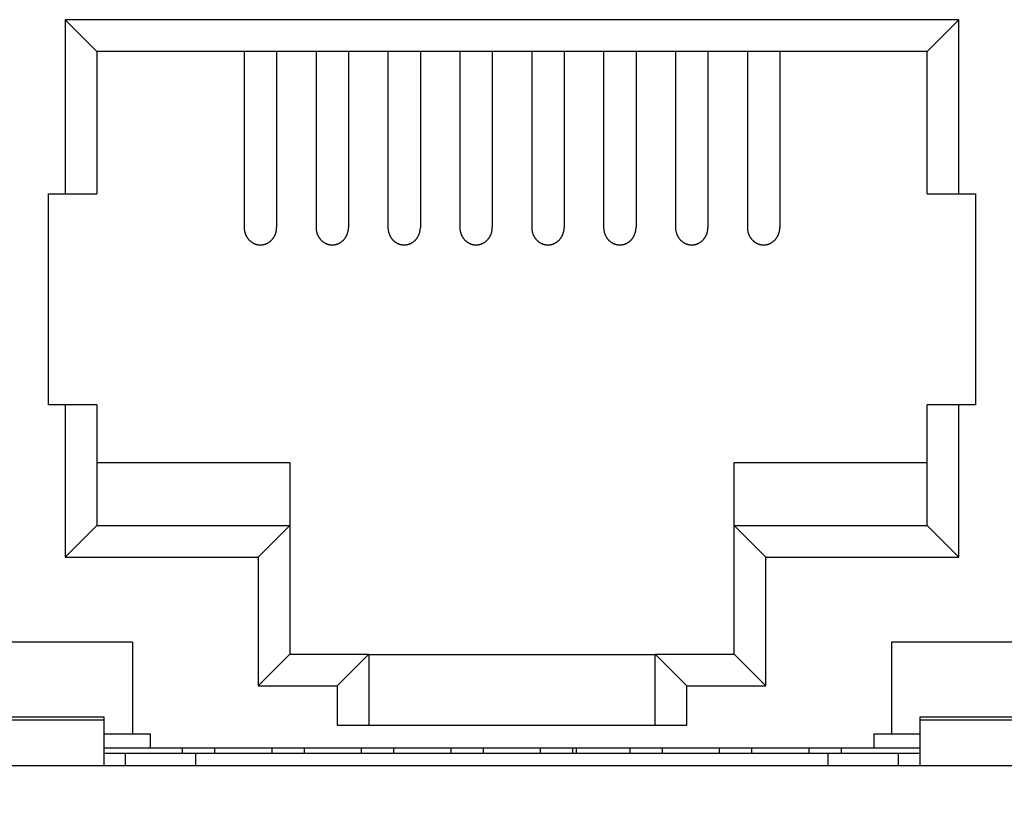
# Model space of a CAD drawing. Extents: x 0 to 1894, y 0 to 1254.
# Drawn here: x 499 to 513, y 496 to 507 of the extents above; entities that cross this region are included whole.
import ezdxf

# ---------------------------------------------------------------- set-up
doc = ezdxf.new("R2010")
doc.units = 0
doc.layers.get('0').update_dxf_attribs({"linetype": 'CONTINUOUS'})
doc.layers.get('DEFPOINTS').update_dxf_attribs({"linetype": 'CONTINUOUS'})
doc.dimstyles.get("Standard").update_dxf_attribs({"dimtxt": 12.5, "dimasz": 10, "dimexe": 2, "dimexo": 1.5, "dimtad": 1, "dimzin": 0, "dimblk": '_FILLED', "dimblk1": '_FILLED', "dimblk2": '_FILLED', "dimcen": 0.09, "dimazin": 3, "dimtol": 1, "dimtp": 0.01, "dimtm": 0.01, "dimtfac": 1, "dimtofl": 0, "dimtmove": 0, "dimatfit": 3})

# ---------------------------------------------------------------- blocks, each defined once
blk = doc.blocks.new('_FILLED')
at = {"color": 0, "linetype": 'BYBLOCK'}
blk.add_solid([(0, 0), (-1, 0.25), (-1, -0.25)], dxfattribs=at)
blk = doc.blocks.new('*U20')
at = {"color": 0}
blk.add_text('440.0', height=12.5, dxfattribs=at).set_placement((647.648, 434.95))
blk = doc.blocks.new('*D3')
at = {"color": 0, "linetype": 'CONTINUOUS'}
for p, q in [((887.889, 498.68), (887.889, 428.158)), ((447.889, 498.467), (447.889, 428.158)), ((877.889, 430.158), (457.889, 430.158))]:
    blk.add_line(p, q, dxfattribs=at)
at = {"layer": 'DEFPOINTS', "color": 0, "linetype": 'CONTINUOUS'}
for p in [(887.889, 500.18), (447.889, 499.967), (447.889, 430.158)]:
    blk.add_point(p, dxfattribs=at)
blk.add_blockref('*U20', (0, 0))
at = {"color": 0, "linetype": 'CONTINUOUS', "xscale": 10, "yscale": 10, "zscale": 10, "rotation": 180}
blk.add_blockref('_FILLED', (447.889, 430.158), dxfattribs=at)
at = {"color": 0, "linetype": 'CONTINUOUS', "xscale": 10, "yscale": 10, "zscale": 10}
blk.add_blockref('_FILLED', (887.889, 430.158), dxfattribs=at)

msp = doc.modelspace()

# ---------------------------------------------------------------- linework, layer by layer
at = {"linetype": 'CONTINUOUS'}
for p, q in [((499.534, 507.36), (499.534, 504.89)), ((499.534, 507.36), (499.984, 506.91)), ((512.214, 507.36), (499.534, 507.36)), ((512.214, 507.36), (511.764, 506.91)), ((512.214, 504.89), (512.214, 507.36)), ((499.984, 506.91), (499.984, 504.89)), ((511.764, 506.91), (499.984, 506.91)), ((502.074, 506.91), (502.074, 504.41)), ((502.534, 506.91), (502.534, 504.41)), ((503.094, 506.91), (503.094, 504.41)), ((503.554, 506.91), (503.554, 504.41)), ((504.114, 506.91), (504.114, 504.41)), ((504.574, 506.91), (504.574, 504.41)), ((505.134, 506.91), (505.134, 504.41)), ((505.594, 506.91), (505.594, 504.41)), ((506.154, 506.91), (506.154, 504.41)), ((506.614, 506.91), (506.614, 504.41)), ((507.174, 506.91), (507.174, 504.41)), ((507.634, 506.91), (507.634, 504.41)), ((508.194, 506.91), (508.194, 504.41)), ((508.654, 506.91), (508.654, 504.41)), ((509.214, 506.91), (509.214, 504.41)), ((509.674, 506.91), (509.674, 504.41)), ((511.764, 504.89), (511.764, 506.91)), ((499.299, 501.89), (499.299, 504.89)), ((499.299, 504.89), (499.984, 504.89)), ((511.764, 504.89), (512.449, 504.89)), ((512.449, 504.89), (512.449, 501.89)), ((499.984, 501.89), (499.299, 501.89)), ((499.534, 501.89), (499.534, 499.73)), ((499.984, 501.89), (499.984, 500.18)), ((511.764, 500.18), (511.764, 501.89)), ((512.449, 501.89), (511.764, 501.89)), ((512.214, 499.73), (512.214, 501.89)), ((499.984, 501.075), (502.724, 501.075)), ((502.724, 501.075), (502.724, 498.35)), ((509.024, 498.35), (509.024, 501.075)), ((509.024, 501.075), (511.764, 501.075)), ((499.534, 499.73), (499.984, 500.18)), ((499.984, 500.18), (502.724, 500.18)), ((502.274, 499.73), (502.724, 500.18)), ((509.474, 499.73), (509.024, 500.18)), ((509.024, 500.18), (511.764, 500.18)), ((512.214, 499.73), (511.764, 500.18)), ((499.534, 499.73), (502.274, 499.73)), ((502.274, 499.73), (502.274, 497.9)), ((509.474, 497.9), (509.474, 499.73)), ((509.474, 499.73), (512.214, 499.73)), ((500.489, 498.52), (497.289, 498.52)), ((500.489, 498.52), (500.489, 497.22)), ((511.259, 498.52), (511.259, 497.22)), ((514.459, 498.52), (511.259, 498.52)), ((502.274, 497.9), (502.724, 498.35)), ((502.724, 498.35), (503.844, 498.35)), ((503.394, 497.9), (503.844, 498.35)), ((503.844, 498.35), (503.844, 497.345)), ((503.844, 498.349), (507.904, 498.349)), ((507.904, 497.345), (507.904, 498.35)), ((508.354, 497.9), (507.904, 498.35)), ((507.904, 498.35), (509.024, 498.35)), ((509.474, 497.9), (509.024, 498.35)), ((502.274, 497.9), (503.394, 497.9)), ((503.394, 497.9), (503.394, 497.345)), ((508.354, 497.345), (508.354, 497.9)), ((508.354, 497.9), (509.474, 497.9)), ((500.089, 497.458), (497.689, 497.458)), ((497.689, 497.42), (500.089, 497.42)), ((500.089, 496.77), (500.089, 497.458)), ((503.394, 497.345), (508.354, 497.345)), ((511.659, 497.458), (511.659, 496.77)), ((514.059, 497.458), (511.659, 497.458)), ((511.659, 497.42), (514.059, 497.42)), ((500.089, 497.22), (500.739, 497.22)), ((500.739, 497.22), (500.739, 497.02)), ((511.009, 497.22), (511.009, 497.02)), ((511.009, 497.22), (511.659, 497.22)), ((500.089, 497.02), (511.659, 497.02)), ((500.089, 496.945), (511.659, 496.945)), ((500.389, 496.77), (500.389, 496.945)), ((501.199, 496.945), (501.199, 497.02)), ((501.389, 496.77), (501.389, 496.945)), ((501.659, 496.945), (501.659, 497.02)), ((502.469, 496.945), (502.469, 497.02)), ((502.929, 496.945), (502.929, 497.02)), ((503.739, 496.945), (503.739, 497.02)), ((504.199, 496.945), (504.199, 497.02)), ((505.009, 496.945), (505.009, 497.02)), ((505.469, 496.945), (505.469, 497.02)), ((506.279, 496.945), (506.279, 497.02)), ((506.739, 496.945), (506.739, 497.02)), ((506.789, 496.945), (506.789, 497.02)), ((507.549, 496.945), (507.549, 497.02)), ((508.009, 496.945), (508.009, 497.02)), ((508.819, 496.945), (508.819, 497.02)), ((509.279, 496.945), (509.279, 497.02)), ((510.089, 496.945), (510.089, 497.02)), ((510.359, 496.77), (510.359, 496.945)), ((510.549, 496.945), (510.549, 497.02)), ((511.359, 496.77), (511.359, 496.945)), ((469.039, 496.77), (528.739, 496.77))]:
    msp.add_line(p, q, dxfattribs=at)
for points in [[(502.074, 504.41, 0), (502.074, 504.404, 0), (502.074, 504.398, 0), (502.075, 504.392, 0), (502.075, 504.386, 0), (502.076, 504.38, 0), (502.077, 504.374, 0), (502.077, 504.368, 0), (502.078, 504.362, 0), (502.08, 504.356, 0), (502.081, 504.35, 0), (502.082, 504.344, 0), (502.084, 504.338, 0), (502.086, 504.333, 0), (502.087, 504.327, 0), (502.089, 504.321, 0), (502.092, 504.316, 0), (502.094, 504.31, 0), (502.096, 504.304, 0), (502.099, 504.299, 0), (502.101, 504.294, 0), (502.104, 504.288, 0), (502.107, 504.283, 0), (502.11, 504.278, 0), (502.113, 504.273, 0), (502.116, 504.268, 0), (502.119, 504.263, 0), (502.123, 504.258, 0), (502.126, 504.253, 0), (502.13, 504.249, 0), (502.134, 504.244, 0), (502.137, 504.24, 0), (502.141, 504.235, 0), (502.145, 504.231, 0), (502.15, 504.227, 0), (502.154, 504.223, 0), (502.158, 504.219, 0), (502.163, 504.215, 0), (502.167, 504.211, 0), (502.172, 504.208, 0), (502.176, 504.204, 0), (502.181, 504.201, 0), (502.186, 504.198, 0), (502.191, 504.195, 0), (502.196, 504.192, 0), (502.201, 504.189, 0), (502.206, 504.186, 0), (502.211, 504.184, 0), (502.216, 504.182, 0), (502.221, 504.179, 0), (502.227, 504.177, 0), (502.232, 504.175, 0), (502.237, 504.173, 0), (502.243, 504.172, 0), (502.248, 504.17, 0), (502.254, 504.169, 0), (502.259, 504.167, 0), (502.265, 504.166, 0), (502.27, 504.165, 0), (502.276, 504.165, 0), (502.282, 504.164, 0), (502.287, 504.163, 0), (502.293, 504.163, 0), (502.298, 504.163, 0), (502.304, 504.163, 0), (502.31, 504.163, 0), (502.315, 504.163, 0), (502.321, 504.163, 0), (502.327, 504.164, 0), (502.332, 504.165, 0), (502.338, 504.165, 0), (502.343, 504.166, 0), (502.349, 504.167, 0), (502.354, 504.169, 0), (502.36, 504.17, 0), (502.365, 504.172, 0), (502.371, 504.173, 0), (502.376, 504.175, 0), (502.382, 504.177, 0), (502.387, 504.179, 0), (502.392, 504.182, 0), (502.397, 504.184, 0), (502.402, 504.186, 0), (502.407, 504.189, 0), (502.412, 504.192, 0), (502.417, 504.195, 0), (502.422, 504.198, 0), (502.427, 504.201, 0), (502.432, 504.204, 0), (502.436, 504.208, 0), (502.441, 504.211, 0), (502.446, 504.215, 0), (502.45, 504.219, 0), (502.454, 504.223, 0), (502.459, 504.227, 0), (502.463, 504.231, 0), (502.467, 504.235, 0), (502.471, 504.24, 0), (502.474, 504.244, 0), (502.478, 504.249, 0), (502.482, 504.253, 0), (502.485, 504.258, 0), (502.489, 504.263, 0), (502.492, 504.268, 0), (502.495, 504.273, 0), (502.498, 504.278, 0), (502.501, 504.283, 0), (502.504, 504.288, 0), (502.507, 504.294, 0), (502.509, 504.299, 0), (502.512, 504.304, 0), (502.514, 504.31, 0), (502.517, 504.316, 0), (502.519, 504.321, 0), (502.521, 504.327, 0), (502.522, 504.333, 0), (502.524, 504.338, 0), (502.526, 504.344, 0), (502.527, 504.35, 0), (502.528, 504.356, 0), (502.53, 504.362, 0), (502.531, 504.368, 0), (502.532, 504.374, 0), (502.532, 504.38, 0), (502.533, 504.386, 0), (502.533, 504.392, 0), (502.534, 504.398, 0), (502.534, 504.404, 0), (502.534, 504.41, 0)], [(503.094, 504.41, 0), (503.094, 504.404, 0), (503.094, 504.398, 0), (503.095, 504.392, 0), (503.095, 504.386, 0), (503.096, 504.38, 0), (503.097, 504.374, 0), (503.097, 504.368, 0), (503.098, 504.362, 0), (503.1, 504.356, 0), (503.101, 504.35, 0), (503.102, 504.344, 0), (503.104, 504.338, 0), (503.106, 504.333, 0), (503.107, 504.327, 0), (503.109, 504.321, 0), (503.112, 504.316, 0), (503.114, 504.31, 0), (503.116, 504.304, 0), (503.119, 504.299, 0), (503.121, 504.294, 0), (503.124, 504.288, 0), (503.127, 504.283, 0), (503.13, 504.278, 0), (503.133, 504.273, 0), (503.136, 504.268, 0), (503.139, 504.263, 0), (503.143, 504.258, 0), (503.146, 504.253, 0), (503.15, 504.249, 0), (503.154, 504.244, 0), (503.157, 504.24, 0), (503.161, 504.235, 0), (503.165, 504.231, 0), (503.17, 504.227, 0), (503.174, 504.223, 0), (503.178, 504.219, 0), (503.183, 504.215, 0), (503.187, 504.211, 0), (503.192, 504.208, 0), (503.196, 504.204, 0), (503.201, 504.201, 0), (503.206, 504.198, 0), (503.211, 504.195, 0), (503.216, 504.192, 0), (503.221, 504.189, 0), (503.226, 504.186, 0), (503.231, 504.184, 0), (503.236, 504.182, 0), (503.241, 504.179, 0), (503.247, 504.177, 0), (503.252, 504.175, 0), (503.257, 504.173, 0), (503.263, 504.172, 0), (503.268, 504.17, 0), (503.274, 504.169, 0), (503.279, 504.167, 0), (503.285, 504.166, 0), (503.29, 504.165, 0), (503.296, 504.165, 0), (503.302, 504.164, 0), (503.307, 504.163, 0), (503.313, 504.163, 0), (503.318, 504.163, 0), (503.324, 504.163, 0), (503.33, 504.163, 0), (503.335, 504.163, 0), (503.341, 504.163, 0), (503.347, 504.164, 0), (503.352, 504.165, 0), (503.358, 504.165, 0), (503.363, 504.166, 0), (503.369, 504.167, 0), (503.374, 504.169, 0), (503.38, 504.17, 0), (503.385, 504.172, 0), (503.391, 504.173, 0), (503.396, 504.175, 0), (503.402, 504.177, 0), (503.407, 504.179, 0), (503.412, 504.182, 0), (503.417, 504.184, 0), (503.422, 504.186, 0), (503.427, 504.189, 0), (503.432, 504.192, 0), (503.437, 504.195, 0), (503.442, 504.198, 0), (503.447, 504.201, 0), (503.452, 504.204, 0), (503.456, 504.208, 0), (503.461, 504.211, 0), (503.466, 504.215, 0), (503.47, 504.219, 0), (503.474, 504.223, 0), (503.479, 504.227, 0), (503.483, 504.231, 0), (503.487, 504.235, 0), (503.491, 504.24, 0), (503.494, 504.244, 0), (503.498, 504.249, 0), (503.502, 504.253, 0), (503.505, 504.258, 0), (503.509, 504.263, 0), (503.512, 504.268, 0), (503.515, 504.273, 0), (503.518, 504.278, 0), (503.521, 504.283, 0), (503.524, 504.288, 0), (503.527, 504.294, 0), (503.529, 504.299, 0), (503.532, 504.304, 0), (503.534, 504.31, 0), (503.537, 504.316, 0), (503.539, 504.321, 0), (503.541, 504.327, 0), (503.542, 504.333, 0), (503.544, 504.338, 0), (503.546, 504.344, 0), (503.547, 504.35, 0), (503.548, 504.356, 0), (503.55, 504.362, 0), (503.551, 504.368, 0), (503.552, 504.374, 0), (503.552, 504.38, 0), (503.553, 504.386, 0), (503.553, 504.392, 0), (503.554, 504.398, 0), (503.554, 504.404, 0), (503.554, 504.41, 0)], [(504.114, 504.41, 0), (504.114, 504.404, 0), (504.114, 504.398, 0), (504.115, 504.392, 0), (504.115, 504.386, 0), (504.116, 504.38, 0), (504.117, 504.374, 0), (504.117, 504.368, 0), (504.118, 504.362, 0), (504.12, 504.356, 0), (504.121, 504.35, 0), (504.122, 504.344, 0), (504.124, 504.338, 0), (504.126, 504.333, 0), (504.127, 504.327, 0), (504.129, 504.321, 0), (504.132, 504.316, 0), (504.134, 504.31, 0), (504.136, 504.304, 0), (504.139, 504.299, 0), (504.141, 504.294, 0), (504.144, 504.288, 0), (504.147, 504.283, 0), (504.15, 504.278, 0), (504.153, 504.273, 0), (504.156, 504.268, 0), (504.159, 504.263, 0), (504.163, 504.258, 0), (504.166, 504.253, 0), (504.17, 504.249, 0), (504.174, 504.244, 0), (504.177, 504.24, 0), (504.181, 504.235, 0), (504.185, 504.231, 0), (504.19, 504.227, 0), (504.194, 504.223, 0), (504.198, 504.219, 0), (504.203, 504.215, 0), (504.207, 504.211, 0), (504.212, 504.208, 0), (504.216, 504.204, 0), (504.221, 504.201, 0), (504.226, 504.198, 0), (504.231, 504.195, 0), (504.236, 504.192, 0), (504.241, 504.189, 0), (504.246, 504.186, 0), (504.251, 504.184, 0), (504.256, 504.182, 0), (504.261, 504.179, 0), (504.267, 504.177, 0), (504.272, 504.175, 0), (504.277, 504.173, 0), (504.283, 504.172, 0), (504.288, 504.17, 0), (504.294, 504.169, 0), (504.299, 504.167, 0), (504.305, 504.166, 0), (504.31, 504.165, 0), (504.316, 504.165, 0), (504.322, 504.164, 0), (504.327, 504.163, 0), (504.333, 504.163, 0), (504.338, 504.163, 0), (504.344, 504.163, 0), (504.35, 504.163, 0), (504.355, 504.163, 0), (504.361, 504.163, 0), (504.367, 504.164, 0), (504.372, 504.165, 0), (504.378, 504.165, 0), (504.383, 504.166, 0), (504.389, 504.167, 0), (504.394, 504.169, 0), (504.4, 504.17, 0), (504.405, 504.172, 0), (504.411, 504.173, 0), (504.416, 504.175, 0), (504.422, 504.177, 0), (504.427, 504.179, 0), (504.432, 504.182, 0), (504.437, 504.184, 0), (504.442, 504.186, 0), (504.447, 504.189, 0), (504.452, 504.192, 0), (504.457, 504.195, 0), (504.462, 504.198, 0), (504.467, 504.201, 0), (504.472, 504.204, 0), (504.476, 504.208, 0), (504.481, 504.211, 0), (504.486, 504.215, 0), (504.49, 504.219, 0), (504.494, 504.223, 0), (504.499, 504.227, 0), (504.503, 504.231, 0), (504.507, 504.235, 0), (504.511, 504.24, 0), (504.514, 504.244, 0), (504.518, 504.249, 0), (504.522, 504.253, 0), (504.525, 504.258, 0), (504.529, 504.263, 0), (504.532, 504.268, 0), (504.535, 504.273, 0), (504.538, 504.278, 0), (504.541, 504.283, 0), (504.544, 504.288, 0), (504.547, 504.294, 0), (504.549, 504.299, 0), (504.552, 504.304, 0), (504.554, 504.31, 0), (504.557, 504.316, 0), (504.559, 504.321, 0), (504.561, 504.327, 0), (504.562, 504.333, 0), (504.564, 504.338, 0), (504.566, 504.344, 0), (504.567, 504.35, 0), (504.568, 504.356, 0), (504.57, 504.362, 0), (504.571, 504.368, 0), (504.572, 504.374, 0), (504.572, 504.38, 0), (504.573, 504.386, 0), (504.573, 504.392, 0), (504.574, 504.398, 0), (504.574, 504.404, 0), (504.574, 504.41, 0)], [(505.134, 504.41, 0), (505.134, 504.404, 0), (505.134, 504.398, 0), (505.135, 504.392, 0), (505.135, 504.386, 0), (505.136, 504.38, 0), (505.137, 504.374, 0), (505.137, 504.368, 0), (505.138, 504.362, 0), (505.14, 504.356, 0), (505.141, 504.35, 0), (505.142, 504.344, 0), (505.144, 504.338, 0), (505.146, 504.333, 0), (505.147, 504.327, 0), (505.149, 504.321, 0), (505.152, 504.316, 0), (505.154, 504.31, 0), (505.156, 504.304, 0), (505.159, 504.299, 0), (505.161, 504.294, 0), (505.164, 504.288, 0), (505.167, 504.283, 0), (505.17, 504.278, 0), (505.173, 504.273, 0), (505.176, 504.268, 0), (505.179, 504.263, 0), (505.183, 504.258, 0), (505.186, 504.253, 0), (505.19, 504.249, 0), (505.194, 504.244, 0), (505.197, 504.24, 0), (505.201, 504.235, 0), (505.205, 504.231, 0), (505.21, 504.227, 0), (505.214, 504.223, 0), (505.218, 504.219, 0), (505.223, 504.215, 0), (505.227, 504.211, 0), (505.232, 504.208, 0), (505.236, 504.204, 0), (505.241, 504.201, 0), (505.246, 504.198, 0), (505.251, 504.195, 0), (505.256, 504.192, 0), (505.261, 504.189, 0), (505.266, 504.186, 0), (505.271, 504.184, 0), (505.276, 504.182, 0), (505.281, 504.179, 0), (505.287, 504.177, 0), (505.292, 504.175, 0), (505.297, 504.173, 0), (505.303, 504.172, 0), (505.308, 504.17, 0), (505.314, 504.169, 0), (505.319, 504.167, 0), (505.325, 504.166, 0), (505.33, 504.165, 0), (505.336, 504.165, 0), (505.342, 504.164, 0), (505.347, 504.163, 0), (505.353, 504.163, 0), (505.358, 504.163, 0), (505.364, 504.163, 0), (505.37, 504.163, 0), (505.375, 504.163, 0), (505.381, 504.163, 0), (505.387, 504.164, 0), (505.392, 504.165, 0), (505.398, 504.165, 0), (505.403, 504.166, 0), (505.409, 504.167, 0), (505.414, 504.169, 0), (505.42, 504.17, 0), (505.425, 504.172, 0), (505.431, 504.173, 0), (505.436, 504.175, 0), (505.442, 504.177, 0), (505.447, 504.179, 0), (505.452, 504.182, 0), (505.457, 504.184, 0), (505.462, 504.186, 0), (505.467, 504.189, 0), (505.472, 504.192, 0), (505.477, 504.195, 0), (505.482, 504.198, 0), (505.487, 504.201, 0), (505.492, 504.204, 0), (505.496, 504.208, 0), (505.501, 504.211, 0), (505.506, 504.215, 0), (505.51, 504.219, 0), (505.514, 504.223, 0), (505.519, 504.227, 0), (505.523, 504.231, 0), (505.527, 504.235, 0), (505.531, 504.24, 0), (505.534, 504.244, 0), (505.538, 504.249, 0), (505.542, 504.253, 0), (505.545, 504.258, 0), (505.549, 504.263, 0), (505.552, 504.268, 0), (505.555, 504.273, 0), (505.558, 504.278, 0), (505.561, 504.283, 0), (505.564, 504.288, 0), (505.567, 504.294, 0), (505.569, 504.299, 0), (505.572, 504.304, 0), (505.574, 504.31, 0), (505.577, 504.316, 0), (505.579, 504.321, 0), (505.581, 504.327, 0), (505.582, 504.333, 0), (505.584, 504.338, 0), (505.586, 504.344, 0), (505.587, 504.35, 0), (505.588, 504.356, 0), (505.59, 504.362, 0), (505.591, 504.368, 0), (505.592, 504.374, 0), (505.592, 504.38, 0), (505.593, 504.386, 0), (505.593, 504.392, 0), (505.594, 504.398, 0), (505.594, 504.404, 0), (505.594, 504.41, 0)], [(506.154, 504.41, 0), (506.154, 504.404, 0), (506.154, 504.398, 0), (506.155, 504.392, 0), (506.155, 504.386, 0), (506.156, 504.38, 0), (506.157, 504.374, 0), (506.157, 504.368, 0), (506.158, 504.362, 0), (506.16, 504.356, 0), (506.161, 504.35, 0), (506.162, 504.344, 0), (506.164, 504.338, 0), (506.166, 504.333, 0), (506.167, 504.327, 0), (506.169, 504.321, 0), (506.172, 504.316, 0), (506.174, 504.31, 0), (506.176, 504.304, 0), (506.179, 504.299, 0), (506.181, 504.294, 0), (506.184, 504.288, 0), (506.187, 504.283, 0), (506.19, 504.278, 0), (506.193, 504.273, 0), (506.196, 504.268, 0), (506.199, 504.263, 0), (506.203, 504.258, 0), (506.206, 504.253, 0), (506.21, 504.249, 0), (506.214, 504.244, 0), (506.217, 504.24, 0), (506.221, 504.235, 0), (506.225, 504.231, 0), (506.23, 504.227, 0), (506.234, 504.223, 0), (506.238, 504.219, 0), (506.243, 504.215, 0), (506.247, 504.211, 0), (506.252, 504.208, 0), (506.256, 504.204, 0), (506.261, 504.201, 0), (506.266, 504.198, 0), (506.271, 504.195, 0), (506.276, 504.192, 0), (506.281, 504.189, 0), (506.286, 504.186, 0), (506.291, 504.184, 0), (506.296, 504.182, 0), (506.301, 504.179, 0), (506.307, 504.177, 0), (506.312, 504.175, 0), (506.317, 504.173, 0), (506.323, 504.172, 0), (506.328, 504.17, 0), (506.334, 504.169, 0), (506.339, 504.167, 0), (506.345, 504.166, 0), (506.35, 504.165, 0), (506.356, 504.165, 0), (506.362, 504.164, 0), (506.367, 504.163, 0), (506.373, 504.163, 0), (506.378, 504.163, 0), (506.384, 504.163, 0), (506.39, 504.163, 0), (506.395, 504.163, 0), (506.401, 504.163, 0), (506.407, 504.164, 0), (506.412, 504.165, 0), (506.418, 504.165, 0), (506.423, 504.166, 0), (506.429, 504.167, 0), (506.434, 504.169, 0), (506.44, 504.17, 0), (506.445, 504.172, 0), (506.451, 504.173, 0), (506.456, 504.175, 0), (506.462, 504.177, 0), (506.467, 504.179, 0), (506.472, 504.182, 0), (506.477, 504.184, 0), (506.482, 504.186, 0), (506.487, 504.189, 0), (506.492, 504.192, 0), (506.497, 504.195, 0), (506.502, 504.198, 0), (506.507, 504.201, 0), (506.512, 504.204, 0), (506.516, 504.208, 0), (506.521, 504.211, 0), (506.526, 504.215, 0), (506.53, 504.219, 0), (506.534, 504.223, 0), (506.539, 504.227, 0), (506.543, 504.231, 0), (506.547, 504.235, 0), (506.551, 504.24, 0), (506.554, 504.244, 0), (506.558, 504.249, 0), (506.562, 504.253, 0), (506.565, 504.258, 0), (506.569, 504.263, 0), (506.572, 504.268, 0), (506.575, 504.273, 0), (506.578, 504.278, 0), (506.581, 504.283, 0), (506.584, 504.288, 0), (506.587, 504.294, 0), (506.589, 504.299, 0), (506.592, 504.304, 0), (506.594, 504.31, 0), (506.597, 504.316, 0), (506.599, 504.321, 0), (506.601, 504.327, 0), (506.602, 504.333, 0), (506.604, 504.338, 0), (506.606, 504.344, 0), (506.607, 504.35, 0), (506.608, 504.356, 0), (506.61, 504.362, 0), (506.611, 504.368, 0), (506.612, 504.374, 0), (506.612, 504.38, 0), (506.613, 504.386, 0), (506.613, 504.392, 0), (506.614, 504.398, 0), (506.614, 504.404, 0), (506.614, 504.41, 0)], [(507.174, 504.41, 0), (507.174, 504.404, 0), (507.174, 504.398, 0), (507.175, 504.392, 0), (507.175, 504.386, 0), (507.176, 504.38, 0), (507.177, 504.374, 0), (507.177, 504.368, 0), (507.178, 504.362, 0), (507.18, 504.356, 0), (507.181, 504.35, 0), (507.182, 504.344, 0), (507.184, 504.338, 0), (507.186, 504.333, 0), (507.187, 504.327, 0), (507.189, 504.321, 0), (507.192, 504.316, 0), (507.194, 504.31, 0), (507.196, 504.304, 0), (507.199, 504.299, 0), (507.201, 504.294, 0), (507.204, 504.288, 0), (507.207, 504.283, 0), (507.21, 504.278, 0), (507.213, 504.273, 0), (507.216, 504.268, 0), (507.219, 504.263, 0), (507.223, 504.258, 0), (507.226, 504.253, 0), (507.23, 504.249, 0), (507.234, 504.244, 0), (507.237, 504.24, 0), (507.241, 504.235, 0), (507.245, 504.231, 0), (507.25, 504.227, 0), (507.254, 504.223, 0), (507.258, 504.219, 0), (507.263, 504.215, 0), (507.267, 504.211, 0), (507.272, 504.208, 0), (507.276, 504.204, 0), (507.281, 504.201, 0), (507.286, 504.198, 0), (507.291, 504.195, 0), (507.296, 504.192, 0), (507.301, 504.189, 0), (507.306, 504.186, 0), (507.311, 504.184, 0), (507.316, 504.182, 0), (507.321, 504.179, 0), (507.327, 504.177, 0), (507.332, 504.175, 0), (507.337, 504.173, 0), (507.343, 504.172, 0), (507.348, 504.17, 0), (507.354, 504.169, 0), (507.359, 504.167, 0), (507.365, 504.166, 0), (507.37, 504.165, 0), (507.376, 504.165, 0), (507.382, 504.164, 0), (507.387, 504.163, 0), (507.393, 504.163, 0), (507.398, 504.163, 0), (507.404, 504.163, 0), (507.41, 504.163, 0), (507.415, 504.163, 0), (507.421, 504.163, 0), (507.427, 504.164, 0), (507.432, 504.165, 0), (507.438, 504.165, 0), (507.443, 504.166, 0), (507.449, 504.167, 0), (507.454, 504.169, 0), (507.46, 504.17, 0), (507.465, 504.172, 0), (507.471, 504.173, 0), (507.476, 504.175, 0), (507.482, 504.177, 0), (507.487, 504.179, 0), (507.492, 504.182, 0), (507.497, 504.184, 0), (507.502, 504.186, 0), (507.507, 504.189, 0), (507.512, 504.192, 0), (507.517, 504.195, 0), (507.522, 504.198, 0), (507.527, 504.201, 0), (507.532, 504.204, 0), (507.536, 504.208, 0), (507.541, 504.211, 0), (507.546, 504.215, 0), (507.55, 504.219, 0), (507.554, 504.223, 0), (507.559, 504.227, 0), (507.563, 504.231, 0), (507.567, 504.235, 0), (507.571, 504.24, 0), (507.574, 504.244, 0), (507.578, 504.249, 0), (507.582, 504.253, 0), (507.585, 504.258, 0), (507.589, 504.263, 0), (507.592, 504.268, 0), (507.595, 504.273, 0), (507.598, 504.278, 0), (507.601, 504.283, 0), (507.604, 504.288, 0), (507.607, 504.294, 0), (507.609, 504.299, 0), (507.612, 504.304, 0), (507.614, 504.31, 0), (507.617, 504.316, 0), (507.619, 504.321, 0), (507.621, 504.327, 0), (507.622, 504.333, 0), (507.624, 504.338, 0), (507.626, 504.344, 0), (507.627, 504.35, 0), (507.628, 504.356, 0), (507.63, 504.362, 0), (507.631, 504.368, 0), (507.632, 504.374, 0), (507.632, 504.38, 0), (507.633, 504.386, 0), (507.633, 504.392, 0), (507.634, 504.398, 0), (507.634, 504.404, 0), (507.634, 504.41, 0)], [(508.194, 504.41, 0), (508.194, 504.404, 0), (508.194, 504.398, 0), (508.195, 504.392, 0), (508.195, 504.386, 0), (508.196, 504.38, 0), (508.197, 504.374, 0), (508.197, 504.368, 0), (508.198, 504.362, 0), (508.2, 504.356, 0), (508.201, 504.35, 0), (508.202, 504.344, 0), (508.204, 504.338, 0), (508.206, 504.333, 0), (508.207, 504.327, 0), (508.209, 504.321, 0), (508.212, 504.316, 0), (508.214, 504.31, 0), (508.216, 504.304, 0), (508.219, 504.299, 0), (508.221, 504.294, 0), (508.224, 504.288, 0), (508.227, 504.283, 0), (508.23, 504.278, 0), (508.233, 504.273, 0), (508.236, 504.268, 0), (508.239, 504.263, 0), (508.243, 504.258, 0), (508.246, 504.253, 0), (508.25, 504.249, 0), (508.254, 504.244, 0), (508.257, 504.24, 0), (508.261, 504.235, 0), (508.265, 504.231, 0), (508.27, 504.227, 0), (508.274, 504.223, 0), (508.278, 504.219, 0), (508.283, 504.215, 0), (508.287, 504.211, 0), (508.292, 504.208, 0), (508.296, 504.204, 0), (508.301, 504.201, 0), (508.306, 504.198, 0), (508.311, 504.195, 0), (508.316, 504.192, 0), (508.321, 504.189, 0), (508.326, 504.186, 0), (508.331, 504.184, 0), (508.336, 504.182, 0), (508.341, 504.179, 0), (508.347, 504.177, 0), (508.352, 504.175, 0), (508.357, 504.173, 0), (508.363, 504.172, 0), (508.368, 504.17, 0), (508.374, 504.169, 0), (508.379, 504.167, 0), (508.385, 504.166, 0), (508.39, 504.165, 0), (508.396, 504.165, 0), (508.402, 504.164, 0), (508.407, 504.163, 0), (508.413, 504.163, 0), (508.418, 504.163, 0), (508.424, 504.163, 0), (508.43, 504.163, 0), (508.435, 504.163, 0), (508.441, 504.163, 0), (508.447, 504.164, 0), (508.452, 504.165, 0), (508.458, 504.165, 0), (508.463, 504.166, 0), (508.469, 504.167, 0), (508.474, 504.169, 0), (508.48, 504.17, 0), (508.485, 504.172, 0), (508.491, 504.173, 0), (508.496, 504.175, 0), (508.502, 504.177, 0), (508.507, 504.179, 0), (508.512, 504.182, 0), (508.517, 504.184, 0), (508.522, 504.186, 0), (508.527, 504.189, 0), (508.532, 504.192, 0), (508.537, 504.195, 0), (508.542, 504.198, 0), (508.547, 504.201, 0), (508.552, 504.204, 0), (508.556, 504.208, 0), (508.561, 504.211, 0), (508.566, 504.215, 0), (508.57, 504.219, 0), (508.574, 504.223, 0), (508.579, 504.227, 0), (508.583, 504.231, 0), (508.587, 504.235, 0), (508.591, 504.24, 0), (508.594, 504.244, 0), (508.598, 504.249, 0), (508.602, 504.253, 0), (508.605, 504.258, 0), (508.609, 504.263, 0), (508.612, 504.268, 0), (508.615, 504.273, 0), (508.618, 504.278, 0), (508.621, 504.283, 0), (508.624, 504.288, 0), (508.627, 504.294, 0), (508.629, 504.299, 0), (508.632, 504.304, 0), (508.634, 504.31, 0), (508.637, 504.316, 0), (508.639, 504.321, 0), (508.641, 504.327, 0), (508.642, 504.333, 0), (508.644, 504.338, 0), (508.646, 504.344, 0), (508.647, 504.35, 0), (508.648, 504.356, 0), (508.65, 504.362, 0), (508.651, 504.368, 0), (508.652, 504.374, 0), (508.652, 504.38, 0), (508.653, 504.386, 0), (508.653, 504.392, 0), (508.654, 504.398, 0), (508.654, 504.404, 0), (508.654, 504.41, 0)], [(509.214, 504.41, 0), (509.214, 504.404, 0), (509.214, 504.398, 0), (509.215, 504.392, 0), (509.215, 504.386, 0), (509.216, 504.38, 0), (509.217, 504.374, 0), (509.217, 504.368, 0), (509.218, 504.362, 0), (509.22, 504.356, 0), (509.221, 504.35, 0), (509.222, 504.344, 0), (509.224, 504.338, 0), (509.226, 504.333, 0), (509.227, 504.327, 0), (509.229, 504.321, 0), (509.232, 504.316, 0), (509.234, 504.31, 0), (509.236, 504.304, 0), (509.239, 504.299, 0), (509.241, 504.294, 0), (509.244, 504.288, 0), (509.247, 504.283, 0), (509.25, 504.278, 0), (509.253, 504.273, 0), (509.256, 504.268, 0), (509.259, 504.263, 0), (509.263, 504.258, 0), (509.266, 504.253, 0), (509.27, 504.249, 0), (509.274, 504.244, 0), (509.277, 504.24, 0), (509.281, 504.235, 0), (509.285, 504.231, 0), (509.29, 504.227, 0), (509.294, 504.223, 0), (509.298, 504.219, 0), (509.303, 504.215, 0), (509.307, 504.211, 0), (509.312, 504.208, 0), (509.316, 504.204, 0), (509.321, 504.201, 0), (509.326, 504.198, 0), (509.331, 504.195, 0), (509.336, 504.192, 0), (509.341, 504.189, 0), (509.346, 504.186, 0), (509.351, 504.184, 0), (509.356, 504.182, 0), (509.361, 504.179, 0), (509.367, 504.177, 0), (509.372, 504.175, 0), (509.377, 504.173, 0), (509.383, 504.172, 0), (509.388, 504.17, 0), (509.394, 504.169, 0), (509.399, 504.167, 0), (509.405, 504.166, 0), (509.41, 504.165, 0), (509.416, 504.165, 0), (509.422, 504.164, 0), (509.427, 504.163, 0), (509.433, 504.163, 0), (509.438, 504.163, 0), (509.444, 504.163, 0), (509.45, 504.163, 0), (509.455, 504.163, 0), (509.461, 504.163, 0), (509.467, 504.164, 0), (509.472, 504.165, 0), (509.478, 504.165, 0), (509.483, 504.166, 0), (509.489, 504.167, 0), (509.494, 504.169, 0), (509.5, 504.17, 0), (509.505, 504.172, 0), (509.511, 504.173, 0), (509.516, 504.175, 0), (509.522, 504.177, 0), (509.527, 504.179, 0), (509.532, 504.182, 0), (509.537, 504.184, 0), (509.542, 504.186, 0), (509.547, 504.189, 0), (509.552, 504.192, 0), (509.557, 504.195, 0), (509.562, 504.198, 0), (509.567, 504.201, 0), (509.572, 504.204, 0), (509.576, 504.208, 0), (509.581, 504.211, 0), (509.586, 504.215, 0), (509.59, 504.219, 0), (509.594, 504.223, 0), (509.599, 504.227, 0), (509.603, 504.231, 0), (509.607, 504.235, 0), (509.611, 504.24, 0), (509.614, 504.244, 0), (509.618, 504.249, 0), (509.622, 504.253, 0), (509.625, 504.258, 0), (509.629, 504.263, 0), (509.632, 504.268, 0), (509.635, 504.273, 0), (509.638, 504.278, 0), (509.641, 504.283, 0), (509.644, 504.288, 0), (509.647, 504.294, 0), (509.649, 504.299, 0), (509.652, 504.304, 0), (509.654, 504.31, 0), (509.657, 504.316, 0), (509.659, 504.321, 0), (509.661, 504.327, 0), (509.662, 504.333, 0), (509.664, 504.338, 0), (509.666, 504.344, 0), (509.667, 504.35, 0), (509.668, 504.356, 0), (509.67, 504.362, 0), (509.671, 504.368, 0), (509.672, 504.374, 0), (509.672, 504.38, 0), (509.673, 504.386, 0), (509.673, 504.392, 0), (509.674, 504.398, 0), (509.674, 504.404, 0), (509.674, 504.41, 0)]]:
    msp.add_polyline3d(points, dxfattribs=at)

# ---------------------------------------------------------------- dimensions: what is measured, and where the dimension line sits
dim = msp.add_linear_dim(base=(447.889, 430.158), p1=(887.889, 500.18), p2=(447.889, 499.967), angle=180, text='440.0', dimstyle='Standard', dxfattribs=at)
dim.commit()
dim.dimension.update_dxf_attribs({"geometry": '*D3', "text_midpoint": (667.889, 430.158), "dimtype": 128})

doc.saveas('drawing.dxf')
